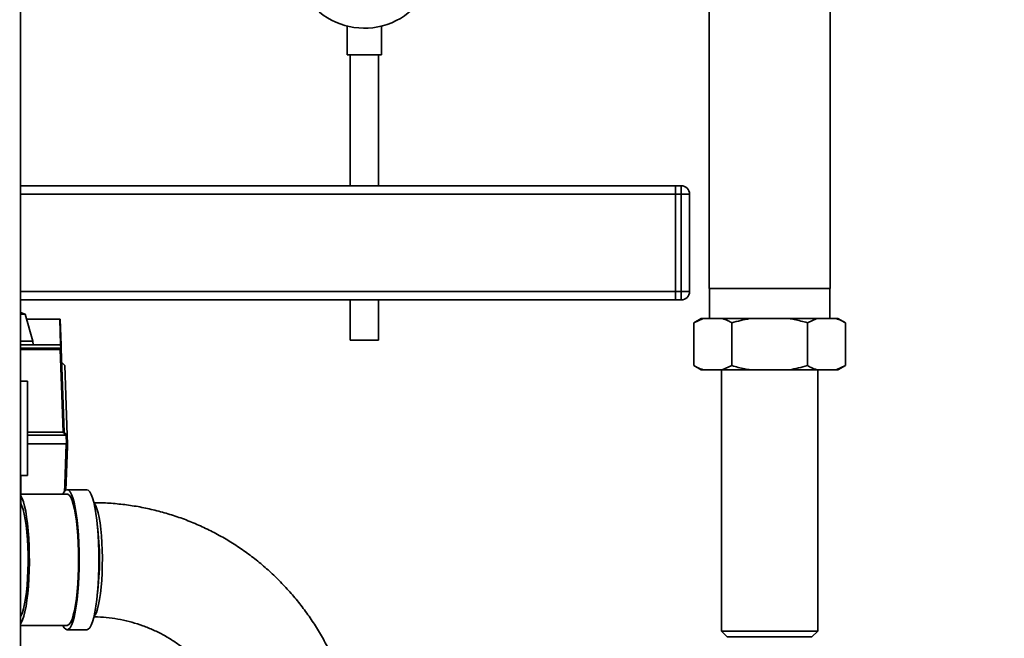
# Paper-space layout 'Blatt1' of a CAD drawing. Units: millimetres. Extents: x 0 to 5940, y 0 to 4200.
# Drawn here: x 3441 to 3786, y 2397 to 2614 of the extents above; entities that cross this region are included whole.
import ezdxf

# ---------------------------------------------------------------- set-up
doc = ezdxf.new("R2010")
doc.units = ezdxf.units.MM
doc.header["$LTSCALE"] = 10
doc.layers.add('1', color=7, linetype='Continuous')
doc.styles.add('SLDTEXTSTYLE0', font='TXT', dxfattribs={"width": 0.605})
doc.dimstyles.new('SLDDIMSTYLE0', dxfattribs={"dimtxt": 35, "dimasz": 25, "dimexe": 0, "dimexo": 0.0625, "dimgap": 8.75, "dimtad": 1, "dimdec": 1, "dimrnd": 1e-09, "dimzin": 4, "dimdsep": 46, "dimtxsty": 'SLDTEXTSTYLE0', "dimsah": 1, "dimcen": 0.09, "dimadec": 0, "dimazin": 1, "dimtfac": 1, "dimtdec": 1, "dimtofl": 0, "dimtmove": 0, "dimatfit": 3, "dimfxl": 1, "dimfrac": 2, "dimtolj": 1, "dimtzin": 12, "dimarcsym": 0})
doc.dimstyles.new('SLDDIMSTYLE1', dxfattribs={"dimtxt": 35, "dimasz": 25, "dimexe": 0, "dimexo": 0.0625, "dimgap": 8.75, "dimtad": 1, "dimdec": 1, "dimrnd": 1e-09, "dimzin": 12, "dimdsep": 46, "dimtxsty": 'SLDTEXTSTYLE0', "dimsah": 1, "dimcen": 0.09, "dimadec": 0, "dimazin": 3, "dimtfac": 1, "dimtdec": 1, "dimtofl": 0, "dimtmove": 0, "dimatfit": 3, "dimfxl": 1, "dimfrac": 2, "dimtolj": 1, "dimtzin": 12, "dimarcsym": 0})

# ---------------------------------------------------------------- blocks, each defined once
blk = doc.blocks.new('_D_2')
at = {"layer": '1'}
for p, q in [((3775.86, 3635.47), (2940.61, 3635.47)), ((2950.61, 3635.47), (2950.61, 1826.64)), ((3550.61, 1826.64), (2940.61, 1826.64))]:
    blk.add_line(p, q, dxfattribs=at)
for points in [[(2950.61, 3635.47), (2946.61, 3610.47), (2954.61, 3610.47)], [(2950.61, 1826.64), (2954.61, 1851.64), (2946.61, 1851.64)]]:
    blk.add_solid(points, dxfattribs=at)
at = {"layer": '1', "insert": (2905.5, 2638.81), "char_height": 35, "attachment_point": 1, "rotation": 90, "style": 'SLDTEXTSTYLE0'}
blk.add_mtext('ca. 1850', dxfattribs=at)
blk = doc.blocks.new('_D_3')
at = {"layer": '1'}
for p, q in [((3173.61, 3426.64), (3050.61, 3426.64)), ((3060.61, 1826.64), (3060.61, 3426.64)), ((3550.61, 1826.64), (3050.61, 1826.64))]:
    blk.add_line(p, q, dxfattribs=at)
for points in [[(3060.61, 3426.64), (3056.61, 3401.64), (3064.61, 3401.64)], [(3060.61, 1826.64), (3064.61, 1851.64), (3056.61, 1851.64)]]:
    blk.add_solid(points, dxfattribs=at)
at = {"layer": '1', "insert": (3015.5, 2573.16), "char_height": 35, "attachment_point": 1, "rotation": 90, "style": 'SLDTEXTSTYLE0'}
blk.add_mtext('1600', dxfattribs=at)

psp = doc.layouts.new('Blatt1')

# ---------------------------------------------------------------- linework, layer by layer
at = {"color": 7, "linetype": 'Continuous', "lineweight": 35}
for p, q in [((3682.41, 2740.64), (3682.41, 2519.64)), ((3724.81, 2519.64), (3724.81, 2740.64)), ((3441.11, 2648.64), (3441.11, 2143.64)), ((3555.61, 2611.52), (3555.61, 2601.52)), ((3567.61, 2601.52), (3567.61, 2611.52)), ((3567.61, 2601.52), (3555.61, 2601.52)), ((3556.61, 2601.52), (3556.61, 2555.64)), ((3566.61, 2555.64), (3566.61, 2601.52)), ((3670.61, 2555.64), (3441.11, 2555.64)), ((3670.61, 2552.64), (3670.61, 2555.64)), ((3670.61, 2555.64), (3672.61, 2555.64)), ((3672.61, 2552.64), (3672.61, 2555.64)), ((3670.61, 2552.64), (3441.11, 2552.64)), ((3670.61, 2552.64), (3670.61, 2518.64)), ((3672.61, 2552.64), (3670.61, 2552.64)), ((3672.61, 2518.64), (3672.61, 2552.64)), ((3675.61, 2552.64), (3672.61, 2552.64)), ((3675.61, 2552.64), (3675.61, 2518.64)), ((3670.61, 2518.64), (3441.11, 2518.64)), ((3670.61, 2515.64), (3670.61, 2518.64)), ((3670.61, 2518.64), (3672.61, 2518.64)), ((3672.61, 2515.64), (3672.61, 2518.64)), ((3675.61, 2518.64), (3672.61, 2518.64)), ((3724.81, 2519.64), (3682.41, 2519.64)), ((3682.51, 2519.64), (3682.51, 2509.14)), ((3724.71, 2509.14), (3724.71, 2519.64)), ((3670.61, 2515.64), (3441.11, 2515.64)), ((3556.61, 2515.64), (3556.61, 2501.52)), ((3566.61, 2501.52), (3566.61, 2515.64)), ((3672.61, 2515.64), (3670.61, 2515.64)), ((3442.8, 2510.65), (3441.11, 2511.23)), ((3442.8, 2510.65), (3441.11, 2510.65)), ((3445.52, 2501.14), (3442.8, 2510.65)), ((3443.29, 2508.94), (3454.89, 2508.94)), ((3455.21, 2499.94), (3454.89, 2508.94)), ((3454.89, 2508.94), (3454.9, 2508.94)), ((3455.1, 2508.74), (3455.41, 2499.74)), ((3679.65, 2509.14), (3677.06, 2507.64)), ((3680.34, 2509.14), (3677.06, 2507.64)), ((3680.34, 2509.14), (3679.65, 2509.14)), ((3687.05, 2509.14), (3680.34, 2509.14)), ((3696.9, 2509.14), (3687.05, 2509.14)), ((3710.33, 2509.14), (3696.9, 2509.14)), ((3720.18, 2509.14), (3710.33, 2509.14)), ((3720.18, 2509.14), (3716.89, 2507.64)), ((3726.89, 2509.14), (3720.18, 2509.14)), ((3727.57, 2509.14), (3726.89, 2509.14)), ((3730.17, 2507.64), (3727.57, 2509.14)), ((3677.06, 2492.64), (3677.06, 2507.64)), ((3690.34, 2492.64), (3690.34, 2507.64)), ((3716.89, 2492.64), (3716.89, 2507.64)), ((3730.17, 2492.64), (3730.17, 2507.64)), ((3566.61, 2501.52), (3556.61, 2501.52)), ((3445.52, 2501.14), (3441.11, 2501.14)), ((3455.21, 2499.94), (3441.11, 2499.94)), ((3441.11, 2498.79), (3455.27, 2498.79)), ((3441.11, 2498.45), (3455.07, 2498.45)), ((3455.09, 2498.3), (3441.11, 2498.3)), ((3445.54, 2499.94), (3445.52, 2501.14)), ((3455.22, 2499.94), (3455.21, 2499.94)), ((3455.27, 2498.79), (3455.22, 2499.94)), ((3455.45, 2498.62), (3455.45, 2498.48)), ((3455.45, 2498.48), (3456.47, 2469.27)), ((3456.66, 2492.7), (3455.62, 2493.74)), ((3456.66, 2492.7), (3457.51, 2468.24)), ((3677.06, 2492.64), (3679.65, 2491.14)), ((3680.34, 2491.14), (3679.65, 2491.14)), ((3687.05, 2491.14), (3680.34, 2491.14)), ((3686.76, 2491.14), (3686.76, 2399.64)), ((3687.05, 2491.14), (3690.34, 2492.64)), ((3696.9, 2491.14), (3687.05, 2491.14)), ((3710.33, 2491.14), (3696.9, 2491.14)), ((3720.18, 2491.14), (3710.33, 2491.14)), ((3726.89, 2491.14), (3720.18, 2491.14)), ((3720.46, 2399.64), (3720.46, 2491.14)), ((3726.89, 2491.14), (3730.17, 2492.64)), ((3727.57, 2491.14), (3726.89, 2491.14)), ((3727.57, 2491.14), (3730.17, 2492.64)), ((3441.11, 2487.14), (3443.61, 2487.14)), ((3443.61, 2454.14), (3443.61, 2487.14)), ((3443.61, 2469.27), (3456.1, 2469.27)), ((3457.14, 2468.24), (3443.61, 2468.24)), ((3456.47, 2469.27), (3457.51, 2468.24)), ((3457.25, 2465.24), (3457.14, 2468.24)), ((3457.51, 2468.24), (3457.61, 2465.24)), ((3457.13, 2465.24), (3443.61, 2465.24)), ((3457.61, 2464.44), (3457.07, 2448.92)), ((3441.11, 2454.14), (3443.61, 2454.14)), ((3441.26, 2447.26), (3441.26, 2454.14)), ((3441.22, 2446.97), (3441.22, 2444.38)), ((3457.5, 2447.64), (3441.26, 2447.64)), ((3464.39, 2449.14), (3457.5, 2449.14)), ((3441.22, 2444.38), (3441.11, 2444.09)), ((3441.11, 2401.64), (3457.5, 2401.64)), ((3457.5, 2400.14), (3464.39, 2400.14)), ((3686.76, 2399.64), (3688.76, 2397.64)), ((3686.76, 2399.64), (3720.46, 2399.64)), ((3718.46, 2397.64), (3720.46, 2399.64)), ((3688.76, 2397.64), (3718.46, 2397.64))]:
    psp.add_line(p, q, dxfattribs=at)
at = {"color": 7, "linetype": 'Continuous', "lineweight": 35, "flags": 128}
for points in [[(3456.1, 2469.27), (3455.53, 2485.53), (3455.09, 2498.3)], [(3457.15, 2468.24), (3457.02, 2468.37), (3456.89, 2468.49), (3456.76, 2468.62), (3456.63, 2468.75), (3456.5, 2468.88), (3456.37, 2469.01), (3456.24, 2469.14), (3456.11, 2469.27)], [(3456.53, 2448.33), (3456.63, 2451.02), (3456.88, 2458.13), (3457.13, 2465.24)], [(3457.13, 2465.24), (3457.15, 2465.24), (3457.18, 2465.24), (3457.21, 2465.24), (3457.23, 2465.24), (3457.26, 2465.24), (3457.28, 2465.24), (3457.31, 2465.24), (3457.33, 2465.24)], [(3441.22, 2446.97), (3441.7, 2446.11), (3442.15, 2444.92), (3442.57, 2443.42), (3442.96, 2441.63), (3443.3, 2439.57), (3443.6, 2437.29), (3443.85, 2434.8), (3444.04, 2432.16), (3444.17, 2429.41), (3444.24, 2426.58), (3444.26, 2423.72), (3444.2, 2420.87), (3444.09, 2418.09), (3443.92, 2415.4), (3443.7, 2412.86), (3443.41, 2410.5), (3443.09, 2408.35), (3442.71, 2406.46), (3442.3, 2404.85), (3441.86, 2403.55), (3441.39, 2402.57), (3441.11, 2402.16)], [(3456.03, 2447.64), (3456.48, 2448.42), (3456.99, 2448.96), (3457.5, 2449.14), (3458.01, 2448.96), (3458.52, 2448.42), (3459.01, 2447.54), (3459.48, 2446.33), (3459.92, 2444.8), (3460.32, 2442.97), (3460.68, 2440.88), (3461, 2438.55), (3461.27, 2436.02), (3461.48, 2433.32), (3461.63, 2430.5), (3461.72, 2427.59), (3461.75, 2424.64), (3461.72, 2421.68), (3461.63, 2418.77), (3461.48, 2415.95), (3461.27, 2413.25), (3461, 2410.72), (3460.68, 2408.39), (3460.32, 2406.3), (3459.92, 2404.47), (3459.48, 2402.94), (3459.01, 2401.73), (3458.52, 2400.85), (3458.01, 2400.31), (3457.5, 2400.14), (3456.99, 2400.31), (3456.48, 2400.85), (3456.03, 2401.64)], [(3457.5, 2447.64), (3457.75, 2447.59), (3458.25, 2447.23), (3458.73, 2446.51), (3459.2, 2445.45), (3459.64, 2444.06), (3460.04, 2442.36), (3460.41, 2440.38), (3460.73, 2438.15), (3461, 2435.72), (3461.21, 2433.1), (3461.37, 2430.36), (3461.46, 2427.52), (3461.49, 2424.64), (3461.46, 2421.75), (3461.37, 2418.92), (3461.21, 2416.17), (3461, 2413.56), (3460.73, 2411.12), (3460.41, 2408.89), (3460.04, 2406.91), (3459.64, 2405.22), (3459.2, 2403.82), (3458.73, 2402.76), (3458.25, 2402.04), (3457.75, 2401.68), (3457.5, 2401.64)], [(3464.39, 2449.14), (3464.91, 2448.96), (3465.41, 2448.42), (3465.9, 2447.54), (3466.37, 2446.33), (3466.81, 2444.8), (3467.21, 2442.97), (3467.58, 2440.88), (3467.89, 2438.55), (3468.16, 2436.02), (3468.37, 2433.32), (3468.52, 2430.5), (3468.62, 2427.59), (3468.65, 2424.64), (3468.62, 2421.68), (3468.52, 2418.77), (3468.37, 2415.95), (3468.16, 2413.25), (3467.89, 2410.72), (3467.58, 2408.39), (3467.21, 2406.3), (3466.81, 2404.47), (3466.37, 2402.94), (3465.9, 2401.73), (3465.41, 2400.85), (3464.91, 2400.31), (3464.39, 2400.14)], [(3441.22, 2444.38), (3441.67, 2443.46), (3442.1, 2442.21), (3442.49, 2440.63), (3442.84, 2438.76), (3443.15, 2436.64), (3443.4, 2434.3), (3443.6, 2431.79), (3443.74, 2429.14), (3443.81, 2426.42), (3443.82, 2423.66), (3443.77, 2420.92), (3443.65, 2418.25), (3443.47, 2415.69), (3443.23, 2413.3), (3442.94, 2411.11), (3442.6, 2409.16), (3442.22, 2407.5), (3441.8, 2406.14), (3441.36, 2405.12), (3441.11, 2404.73)], [(3466.91, 2404.89), (3467.28, 2405.35), (3467.72, 2406.22), (3468.13, 2407.43), (3468.51, 2408.94), (3468.86, 2410.73), (3469.16, 2412.77), (3469.41, 2415.02), (3469.6, 2417.45), (3469.74, 2420), (3469.82, 2422.63), (3469.83, 2425.3), (3469.79, 2427.96), (3469.68, 2430.56), (3469.51, 2433.05), (3469.29, 2435.4), (3469.01, 2437.55), (3468.69, 2439.47), (3468.33, 2441.12), (3467.93, 2442.49), (3467.5, 2443.53), (3467.05, 2444.23), (3466.91, 2444.39)]]:
    psp.add_lwpolyline(points, dxfattribs=at)
at = {"color": 7, "linetype": 'Continuous', "lineweight": 35}
for centre, radius, start, end in [((3561.61, 2635.64), 24.85, 226.8341, 350.737), ((3672.61, 2552.64), 3, 0, 90), ((3672.61, 2518.64), 3, 270, 0), ((3454.52, 2498.31), 0.566, 359.5208, 14.1521), ((3439.01, 2497.64), 16.3, 3.5242, 4.0551), ((3455.26, 2498.6), 0.186, 4.7909, 87.102), ((3455.28, 2498.46), 0.179, 6.4973, 87.8955), ((3368.4, 2424.64), 100.42, 352.9707, 7.0293)]:
    psp.add_arc(centre, radius, start, end, dxfattribs=at)
for points, knots in [([(3454.9, 2508.94), (3454.92, 2508.93), (3454.97, 2508.93), (3455.04, 2508.88), (3455.08, 2508.82), (3455.09, 2508.77), (3455.1, 2508.74)], [0, 0, 0, 0, 0.234292, 0.486894, 0.753201, 1, 1, 1, 1]), ([(3690.34, 2507.64), (3689.92, 2507.87), (3688.84, 2508.47), (3687.73, 2508.88), (3687.05, 2509.14)], [0, 0, 0, 0, 0.385815, 1, 1, 1, 1]), ([(3696.9, 2509.14), (3696.82, 2509.12), (3694.6, 2508.76), (3692.43, 2508.19), (3690.34, 2507.64)], [0, 0, 0, 0, 0.0359598, 1, 1, 1, 1]), ([(3716.89, 2507.64), (3715.35, 2508.05), (3713.18, 2508.64), (3710.97, 2509.03), (3710.33, 2509.14)], [0, 0, 0, 0, 0.7117844, 1, 1, 1, 1]), ([(3730.17, 2507.64), (3729.76, 2507.87), (3728.67, 2508.47), (3727.57, 2508.88), (3726.89, 2509.14)], [0, 0, 0, 0, 0.3858145, 1, 1, 1, 1]), ([(3455.07, 2498.45), (3455.09, 2498.45), (3455.12, 2498.45), (3455.17, 2498.46), (3455.21, 2498.49), (3455.25, 2498.52), (3455.28, 2498.57), (3455.28, 2498.62), (3455.28, 2498.64)], [0, 0, 0, 0, 0.117548, 0.235591, 0.361486, 0.501359, 0.74329, 1, 1, 1, 1]), ([(3455.45, 2498.48), (3455.45, 2498.46), (3455.44, 2498.42), (3455.37, 2498.36), (3455.28, 2498.32), (3455.17, 2498.31), (3455.12, 2498.3), (3455.09, 2498.3)], [0, 0, 0, 0, 0.236125, 0.482365, 0.732951, 0.862996, 1, 1, 1, 1]), ([(3455.22, 2499.94), (3455.24, 2499.93), (3455.29, 2499.92), (3455.35, 2499.88), (3455.4, 2499.82), (3455.41, 2499.77), (3455.41, 2499.74)], [0, 0, 0, 0, 0.229876, 0.475161, 0.747603, 1, 1, 1, 1]), ([(3455.41, 2499.74), (3455.42, 2499.58), (3455.42, 2499.35), (3455.44, 2498.95), (3455.44, 2498.84)], [0, 0, 0, 0, 0.7422852, 1, 1, 1, 1]), ([(3677.06, 2492.64), (3677.47, 2492.4), (3678.56, 2491.8), (3679.66, 2491.39), (3680.34, 2491.14)], [0, 0, 0, 0, 0.385815, 1, 1, 1, 1]), ([(3690.34, 2492.64), (3691.88, 2492.22), (3694.05, 2491.63), (3696.26, 2491.25), (3696.9, 2491.14)], [0, 0, 0, 0, 0.711784, 1, 1, 1, 1]), ([(3710.33, 2491.14), (3710.41, 2491.15), (3712.62, 2491.51), (3714.8, 2492.08), (3716.89, 2492.64)], [0, 0, 0, 0, 0.03596, 1, 1, 1, 1]), ([(3716.89, 2492.64), (3717.31, 2492.4), (3718.39, 2491.8), (3719.5, 2491.39), (3720.18, 2491.14)], [0, 0, 0, 0, 0.385815, 1, 1, 1, 1]), ([(3456.11, 2469.27), (3456.11, 2469.27), (3456.1, 2469.27), (3456.1, 2469.27), (3456.1, 2469.27)], [0, 0, 0, 0, 0.56, 1, 1, 1, 1]), ([(3456.11, 2469.27), (3456.16, 2469.27), (3456.26, 2469.28), (3456.38, 2469.28), (3456.46, 2469.28), (3456.47, 2469.27), (3456.47, 2469.27)], [0, 0, 0, 0, 0.259957, 0.519836, 0.780097, 1, 1, 1, 1]), ([(3457.14, 2468.24), (3457.14, 2468.24), (3457.14, 2468.24), (3457.14, 2468.24), (3457.15, 2468.24)], [0, 0, 0, 0, 0.56, 1, 1, 1, 1]), ([(3457.51, 2468.24), (3457.5, 2468.24), (3457.49, 2468.24), (3457.4, 2468.24), (3457.29, 2468.24), (3457.19, 2468.24), (3457.15, 2468.24)], [0, 0, 0, 0, 0.261024, 0.52197, 0.783287, 1, 1, 1, 1]), ([(3457.51, 2468.24), (3457.51, 2468.24), (3457.51, 2468.24), (3457.51, 2468.24), (3457.51, 2468.24)], [0, 0, 0, 0, 0.56, 1, 1, 1, 1]), ([(3457.61, 2465.24), (3457.61, 2465.24), (3457.6, 2465.24), (3457.51, 2465.24), (3457.4, 2465.24), (3457.33, 2465.24)], [0, 0, 0, 0, 0.280802, 0.561525, 1, 1, 1, 1]), ([(3457.61, 2464.44), (3457.61, 2464.44), (3457.61, 2464.45), (3457.61, 2464.5), (3457.61, 2464.6), (3457.6, 2464.86), (3457.59, 2465.08), (3457.59, 2465.24)], [0, 0, 0, 0, 0.04664, 0.09585, 0.206195, 0.46631, 1, 1, 1, 1]), ([(3441.26, 2447.26), (3441.26, 2447.26), (3441.28, 2447.19), (3441.25, 2447.08), (3441.22, 2446.97)], [0, 0, 0, 0, 0.041542, 1, 1, 1, 1]), ([(3559.24, 2350.64), (3559.23, 2351.71), (3559.2, 2354.6), (3558.89, 2359.3), (3558.24, 2364.72), (3557.28, 2370.1), (3556.01, 2375.4), (3554.44, 2380.62), (3552.57, 2385.75), (3550.41, 2390.75), (3547.97, 2395.62), (3545.26, 2400.33), (3542.28, 2404.88), (3539.04, 2409.25), (3535.56, 2413.42), (3531.84, 2417.37), (3527.91, 2421.11), (3523.76, 2424.6), (3519.43, 2427.84), (3514.92, 2430.83), (3510.24, 2433.54), (3505.42, 2435.98), (3500.46, 2438.13), (3495.39, 2439.98), (3490.23, 2441.53), (3484.98, 2442.78), (3479.67, 2443.72), (3474.32, 2444.34), (3470.03, 2444.6), (3467.53, 2444.62), (3466.83, 2444.63)], [0, 0, 0, 0, 0.021907, 0.059025, 0.096146, 0.133267, 0.170386, 0.207503, 0.244616, 0.281726, 0.318831, 0.35593, 0.393023, 0.430109, 0.467188, 0.504259, 0.541322, 0.578377, 0.615424, 0.652462, 0.689492, 0.726514, 0.763528, 0.800535, 0.837535, 0.87453, 0.911519, 0.948504, 0.985486, 1, 1, 1, 1]), ([(3466.82, 2404.63), (3467.27, 2404.62), (3469.07, 2404.6), (3472.21, 2404.35), (3476.21, 2403.75), (3480.16, 2402.82), (3484.02, 2401.59), (3487.78, 2400.06), (3491.42, 2398.25), (3494.91, 2396.15), (3498.23, 2393.79), (3501.36, 2391.18), (3504.29, 2388.33), (3507, 2385.27), (3509.47, 2382), (3511.69, 2378.55), (3513.64, 2374.94), (3515.31, 2371.19), (3516.71, 2367.31), (3517.8, 2363.35), (3518.6, 2359.31), (3519.09, 2355.29), (3519.23, 2352.39), (3519.24, 2350.86), (3519.24, 2350.64)], [0, 0, 0, 0, 0.01639, 0.065553, 0.114723, 0.163883, 0.213024, 0.262142, 0.311229, 0.360282, 0.409296, 0.458268, 0.507198, 0.556085, 0.60493, 0.653733, 0.702498, 0.751228, 0.799927, 0.848597, 0.897246, 0.945876, 0.991932, 1, 1, 1, 1])]:
    psp.add_open_spline(points, degree=3, knots=knots, dxfattribs=at)

# ---------------------------------------------------------------- dimensions: what is measured, and where the dimension line sits
at = {"layer": '1'}
for base, p1, p2, dimstyle, picture, middle in [((2950.61, 1826.64), (3785.86, 3635.47), (3560.61, 1826.64), 'SLDDIMSTYLE0', '_D_2', (2950.61, 2731.05)), ((3060.61, 3426.64), (3560.61, 1826.64), (3183.61, 3426.64), 'SLDDIMSTYLE1', '_D_3', (3060.61, 2626.64))]:
    dim = psp.add_linear_dim(base=base, p1=p1, p2=p2, angle=90, dimstyle=dimstyle, dxfattribs=at)
    dim.commit()
    dim.dimension.update_dxf_attribs({"geometry": picture, "text_midpoint": middle, "dimtype": 160})

doc.saveas('drawing.dxf')
